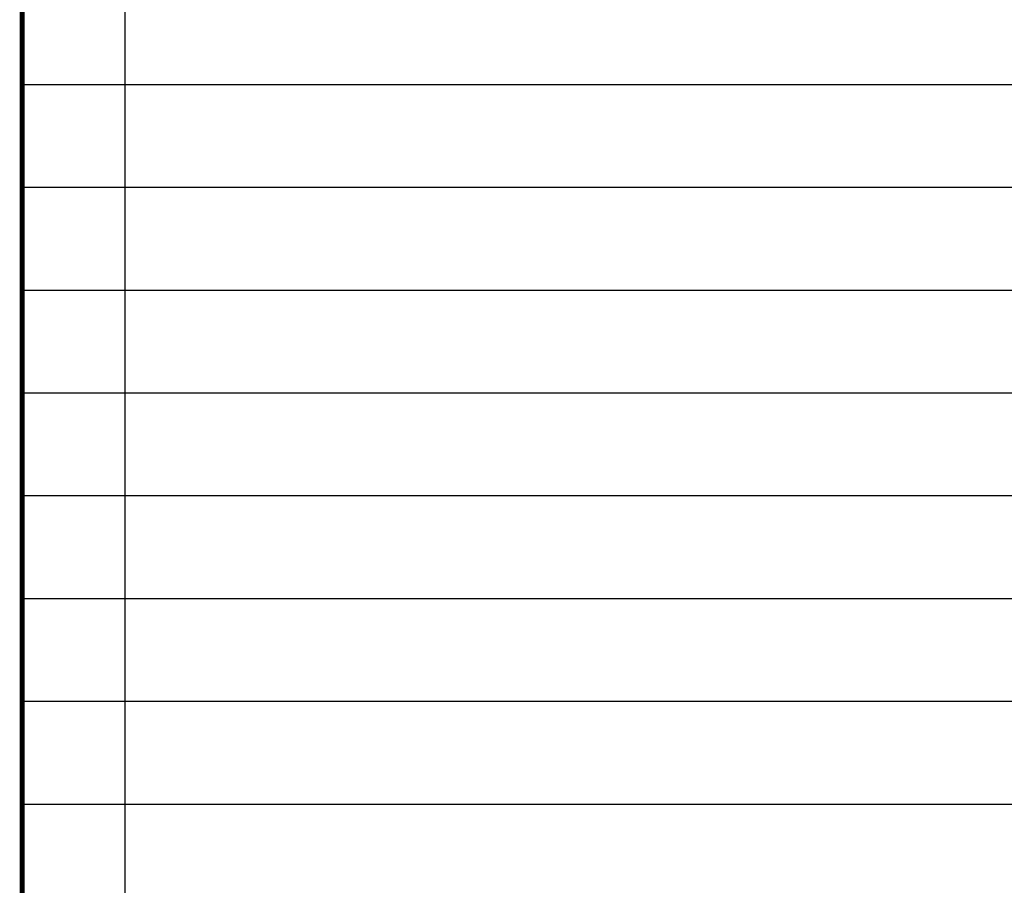
# Model space of a CAD drawing. Extents: x -475234 to 2638926, y -1631255 to 137202.
# Drawn here: x -383624 to -372790, y 106621 to 116145 of the extents above; entities that cross this region are included whole.
import ezdxf

# ---------------------------------------------------------------- set-up
doc = ezdxf.new("R2010")
doc.units = 0
doc.header["$LTSCALE"] = 1000
doc.header["$MEASUREMENT"] = 0
doc.layers.get('0').update_dxf_attribs({"linetype": 'CONTINUOUS'})
doc.layers.add('TK', color=7, linetype='CONTINUOUS')

msp = doc.modelspace()

# ---------------------------------------------------------------- linework, layer by layer
at = {"color": 3}
for p, q in [((-382465, 106384), (-382465, 136202)), ((-383596, 115434), (-358141, 115434)), ((-383596, 114303), (-358141, 114303)), ((-383596, 113171), (-358141, 113171)), ((-383596, 112040), (-358141, 112040)), ((-383596, 110909), (-358141, 110909)), ((-383596, 109777), (-358141, 109777)), ((-383596, 108646), (-358141, 108646)), ((-383596, 107515), (-358141, 107515))]:
    msp.add_line(p, q, dxfattribs=at)
at = {"layer": 'TK', "color": 4, "const_width": 56.6}
msp.add_lwpolyline([(-358141, 106384), (-358141, 136202), (-383596, 136202), (-383596, 103979)], dxfattribs=at)

doc.saveas('drawing.dxf')
